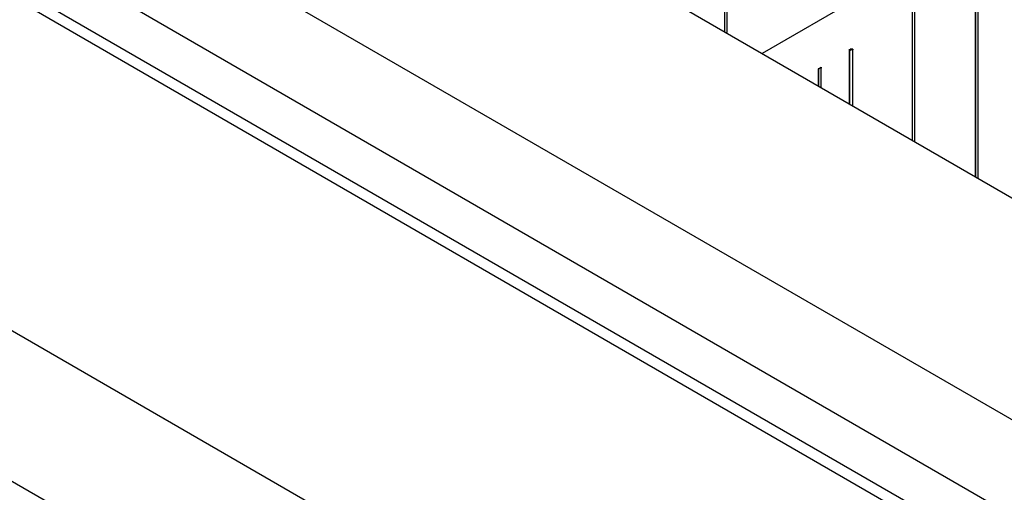
# Model space of a CAD drawing. Units: inches. Extents: x 244 to 348, y 24 to 158.
# Drawn here: x 301 to 312, y 123 to 129 of the extents above; entities that cross this region are included whole.
import ezdxf

# ---------------------------------------------------------------- set-up
doc = ezdxf.new("R2010")
doc.units = ezdxf.units.IN
doc.header["$MEASUREMENT"] = 0
for name, color, linetype in [('Block', 1, 'Continuous'), ('steel', 5, 'Continuous'), ('wood', 40, 'Continuous')]:
    doc.layers.add(name, color=color, linetype=linetype)

msp = doc.modelspace()

# ---------------------------------------------------------------- linework, layer by layer
at = {"layer": 'Block'}
for p, q in [((309.024, 140.337), (309.024, 128.811)), ((309.024, 140.337), (309.024, 128.811)), ((309.055, 140.357), (309.055, 128.801)), ((312.794, 130.469), (309.475, 128.553)), ((312.021, 129.944), (312.021, 127.081)), ((312.021, 127.081), (312.021, 129.944)), ((312.052, 129.965), (312.052, 127.06)), ((311.269, 127.513), (311.269, 129.511)), ((311.269, 127.513), (311.269, 129.511)), ((311.3, 127.493), (311.3, 129.532)), ((310.517, 128.605), (310.517, 128.584)), ((310.559, 128.605), (310.517, 128.584)), ((310.517, 128.584), (310.517, 128.605)), ((310.517, 128.595), (310.517, 128.584)), ((310.517, 128.584), (310.517, 127.946)), ((310.517, 127.946), (310.517, 128.584)), ((310.559, 128.605), (310.528, 128.605)), ((310.559, 127.925), (310.559, 128.605)), ((310.559, 128.605), (310.559, 128.595)), ((310.147, 128.368), (310.178, 128.389)), ((310.147, 128.378), (310.147, 128.368)), ((310.147, 128.378), (310.147, 128.368)), ((310.147, 128.378), (310.147, 128.368)), ((310.178, 128.141), (310.178, 128.389)), ((310.178, 128.389), (310.178, 128.378)), ((310.147, 128.368), (310.147, 128.162)), ((310.147, 128.162), (310.147, 128.368))]:
    msp.add_line(p, q, dxfattribs=at)
at = {"layer": 'steel'}
for p, q in [((292.441, 134.033), (314.359, 121.385)), ((314.401, 121.21), (292.441, 133.889)), ((294.738, 128.584), (317.81, 115.266)), ((316.255, 114.37), (294.738, 126.782))]:
    msp.add_line(p, q, dxfattribs=at)
at = {"layer": 'wood'}
for p, q in [((293.893, 137.556), (316.779, 124.333)), ((291.596, 136.227), (314.482, 123.014)), ((314.844, 121.663), (292.441, 134.6))]:
    msp.add_line(p, q, dxfattribs=at)

doc.saveas('drawing.dxf')
